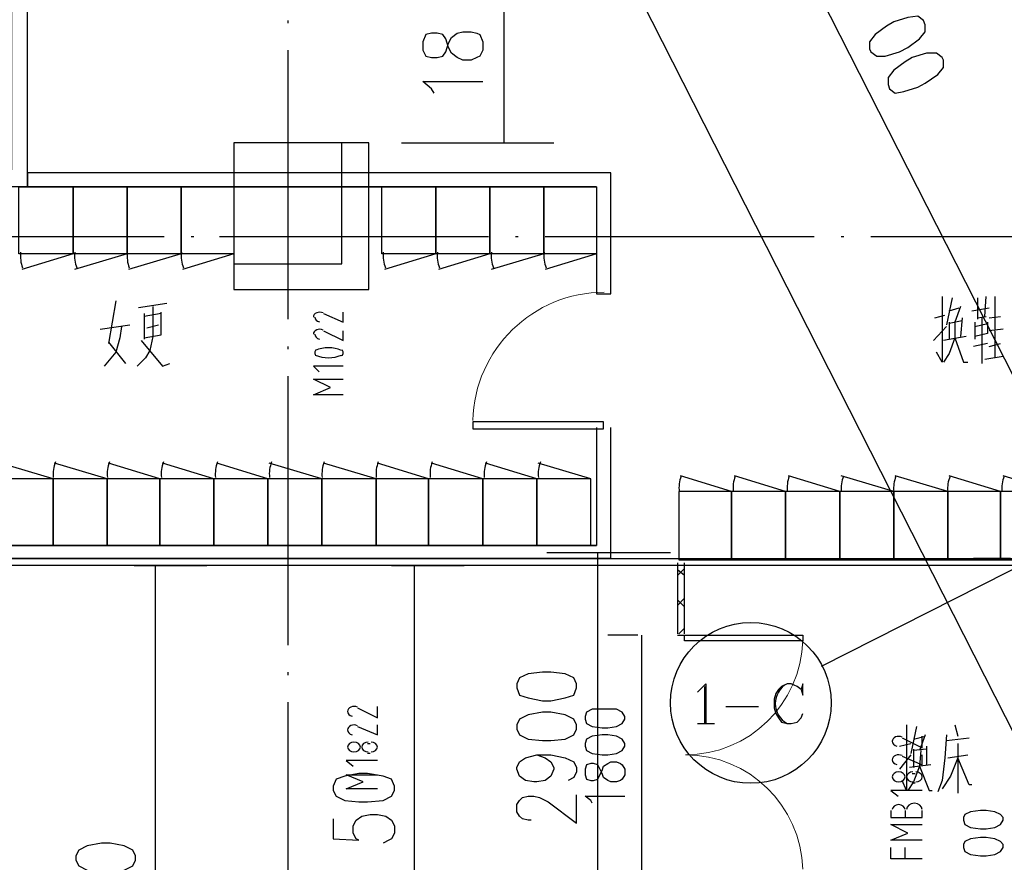
# Model space of a CAD drawing. Extents: x 946205 to 1159188, y -2116343 to -631856.
# Drawn here: x 995481 to 1002807, y -1347270 to -1341004 of the extents above; entities that cross this region are included whole.
import ezdxf

# ---------------------------------------------------------------- set-up
doc = ezdxf.new("R2010")
doc.units = 0
doc.header["$LTSCALE"] = 1000
doc.header["$MEASUREMENT"] = 0
for name, color, linetype in [('PDF_A-ANNO-TXT', 7, 'Continuous'), ('PDF_AXIS', 7, 'Continuous'), ('PDF_AXIS_TEXT', 7, 'Continuous'), ('PDF_COLU', 7, 'Continuous'), ('PDF_DOOR_FIRE_TEXT', 7, 'Continuous'), ('PDF_DOTE', 7, 'Continuous'), ('PDF_PUB_DIM', 7, 'Continuous'), ('PDF_PUB_HATCH', 7, 'Continuous'), ('PDF_WALL', 7, 'Continuous'), ('PDF_WALL-MOVE', 7, 'Continuous'), ('PDF_WINDOW', 7, 'Continuous'), ('PDF_WINDOW_TEXT', 7, 'Continuous'), ('PDF_病房楼1~5F_建筑$0$A_S-JZ-ZL$0$FURNITURE', 7, 'Continuous')]:
    doc.layers.add(name, color=color, linetype=linetype)

msp = doc.modelspace()

# ---------------------------------------------------------------- linework, layer by layer
at = {"layer": 'PDF_A-ANNO-TXT', "lineweight": 25}
for points in [[(996195, -1343094.2), (996142.1, -1343411.7)], [(1002344.6, -1343062.4), (1002344.6, -1343549.3), (1002302.2, -1343475.2)], [(1002418.7, -1343073), (1002376.3, -1343274.1)], [(1002609.2, -1343073), (1002609.2, -1343231.8)], [(1002662.1, -1343210.6), (1002672.7, -1343062.4)], [(1002736.2, -1343062.4), (1002736.2, -1343305.9)], [(996470.2, -1343136.5), (996470.2, -1343358.8), (996449, -1343464.6), (996417.3, -1343517.6), (996353.8, -1343581.1)], [(996576.1, -1343115.4), (996364.4, -1343147.1)], [(1002482.2, -1343136.5), (1002439.8, -1343253), (1002439.8, -1343369.4), (1002397.5, -1343485.8), (1002355.1, -1343549.3)], [(1002397.5, -1343168.3), (1002471.6, -1343147.1)], [(1002566.8, -1343168.3), (1002693.8, -1343147.1)], [(996406.7, -1343369.4), (996533.7, -1343348.2), (996533.7, -1343178.9)], [(996406.7, -1343189.5), (996406.7, -1343380)], [(996533.7, -1343189.5), (996406.7, -1343210.6)], [(1002291.6, -1343221.2), (1002365.7, -1343200)], [(1002492.7, -1343221.2), (1002482.2, -1343358.8)], [(1002609.2, -1343221.2), (1002672.7, -1343210.6)], [(1002640.9, -1343221.2), (1002640.9, -1343559.9)], [(1002693.8, -1343221.2), (1002778.5, -1343210.6)], [(996078.6, -1343305.9), (996300.9, -1343274.1)], [(996237.4, -1343284.7), (996226.8, -1343369.4), (996195, -1343475.2), (996110.3, -1343581.1)], [(996427.9, -1343295.3), (996512.5, -1343274.1)], [(1002376.3, -1343284.7), (1002281.1, -1343390.6)], [(1002492.7, -1343242.4), (1002397.5, -1343263.5)], [(1002397.5, -1343253), (1002397.5, -1343380)], [(1002588, -1343253), (1002588, -1343380)], [(1002683.3, -1343253), (1002683.3, -1343337.6), (1002588, -1343358.8)], [(1002588, -1343284.7), (1002683.3, -1343263.5)], [(1002799.7, -1343305.9), (1002693.8, -1343316.5)], [(1002524.5, -1343358.8), (1002355.1, -1343390.6)], [(1002439.8, -1343369.4), (1002503.3, -1343549.3), (1002535.1, -1343549.3)], [(1002736.2, -1343316.5), (1002736.2, -1343517.6)], [(996142.1, -1343401.1), (996269.1, -1343559.9)], [(996385.5, -1343390.6), (996544.3, -1343581.1), (996597.2, -1343559.9)], [(1002683.3, -1343411.7), (1002577.4, -1343432.9)], [(1002693.8, -1343432.9), (1002778.5, -1343411.7)], [(1002662.1, -1343528.2), (1002799.7, -1343507)], [(1002080, -1346248.3), (1002080, -1346735.2), (1002048.2, -1346661.1)], [(1002154, -1346258.9), (1002111.7, -1346460)], [(1002439.8, -1346248.3), (1002461, -1346333)], [(1002027, -1346407.1), (1002111.7, -1346385.9)], [(1002132.9, -1346354.2), (1002217.5, -1346333)], [(1002217.5, -1346322.4), (1002175.2, -1346438.9)], [(1002376.3, -1346322.4), (1002365.7, -1346491.8), (1002344.6, -1346661.1), (1002312.8, -1346745.8)], [(1002376.3, -1346364.8), (1002545.7, -1346343.6)], [(1002461, -1346385.9), (1002461, -1346756.4)], [(1002185.8, -1346438.9), (1002175.2, -1346555.3), (1002132.9, -1346671.7), (1002090.5, -1346735.2)], [(1002228.1, -1346428.3), (1002132.9, -1346438.9)], [(1002132.9, -1346428.3), (1002132.9, -1346565.9)], [(1002228.1, -1346407.1), (1002228.1, -1346544.7)], [(1002111.7, -1346470.6), (1002027, -1346576.5)], [(1002566.8, -1346692.9), (1002545.7, -1346692.9), (1002461, -1346491.8), (1002408.1, -1346629.4), (1002344.6, -1346724.6)], [(1002386.9, -1346491.8), (1002535.1, -1346470.6)], [(1002259.9, -1346544.7), (1002101.1, -1346565.9)], [(1002175.2, -1346555.3), (1002249.3, -1346735.2), (1002270.5, -1346735.2)]]:
    msp.add_lwpolyline(points, dxfattribs=at)
at = {"layer": 'PDF_AXIS', "lineweight": 25}
for points in [[(999783.1, -1337579.7), (1003455.9, -1344798.3), (1006895.9, -1351572.3), (1010071.2, -1357817.1)], [(998714.1, -1338119.5), (1009002.2, -1358356.9)], [(1006800.6, -1343104.8), (1001444.9, -1345814.4)]]:
    msp.add_lwpolyline(points, dxfattribs=at)
for points in [[(1002207, -1341009.1), (1002164.6, -1340977.3), (1002090.5, -1340987.9), (1001984.7, -1341019.6), (1001931.8, -1341051.4), (1001847.1, -1341114.9), (1001804.8, -1341167.8), (1001804.8, -1341220.8), (1001815.3, -1341241.9), (1001857.7, -1341273.7), (1001921.2, -1341273.7), (1002027, -1341241.9), (1002090.5, -1341210.2), (1002175.2, -1341146.7), (1002217.5, -1341093.7), (1002217.5, -1341040.8)], [(1002344.6, -1341284.3), (1002302.2, -1341252.5), (1002228.1, -1341252.5), (1002122.3, -1341284.3), (1002069.4, -1341316), (1001984.7, -1341379.5), (1001942.4, -1341432.4), (1001942.4, -1341485.4), (1001952.9, -1341517.1), (1001995.3, -1341548.9), (1002058.8, -1341538.3), (1002164.6, -1341506.5), (1002217.5, -1341474.8), (1002312.8, -1341411.3), (1002355.1, -1341358.3), (1002355.1, -1341305.4)]]:
    msp.add_lwpolyline(points, close=True, dxfattribs=at)
msp.add_circle((1000921, -1346084.3), 598, dxfattribs=at)
at = {"layer": 'PDF_AXIS_TEXT', "lineweight": 25}
for points in [[(1000524, -1346004.9), (1000545.2, -1345983.7), (1000587.5, -1345941.4), (1000587.5, -1346237.8)], [(1001296.7, -1345983.7), (1001307.3, -1346026.1), (1001307.3, -1345941.4), (1001296.7, -1345983.7), (1001265, -1345962.6), (1001222.6, -1345941.4), (1001190.9, -1345941.4), (1001148.5, -1345962.6), (1001127.4, -1345983.7), (1001106.2, -1346015.5), (1001095.6, -1346057.8), (1001095.6, -1346121.3), (1001106.2, -1346163.7), (1001127.4, -1346195.4), (1001148.5, -1346227.2), (1001190.9, -1346237.8), (1001222.6, -1346237.8), (1001265, -1346227.2), (1001296.7, -1346195.4), (1001307.3, -1346163.7)], [(1000577, -1345962.6), (1000577, -1346237.8)], [(1000735.7, -1346110.8), (1000979.2, -1346110.8)], [(1000524, -1346237.8), (1000651.1, -1346237.8)]]:
    msp.add_lwpolyline(points, dxfattribs=at)
msp.add_arc((1001272.2, -1346089.6), 169.1, 118.7715, 241.2285, dxfattribs=at)
at = {"layer": 'PDF_COLU', "lineweight": 25}
for points in [[(997073.5, -1342819), (997877.9, -1342819), (997877.9, -1341919.3), (997073.5, -1341919.3)], [(997073.5, -1343009.5), (998079, -1343009.5), (998079, -1341919.3), (997073.5, -1341919.3)], [(997073.5, -1343009.5), (998079, -1343009.5), (998079, -1341919.3), (997073.5, -1341919.3)]]:
    msp.add_lwpolyline(points, close=True, dxfattribs=at)
at = {"layer": 'PDF_DOOR_FIRE_TEXT', "lineweight": 25}
for points in [[(1002048.2, -1346343.6), (1002196.4, -1346417.7), (1002196.4, -1346333)], [(1002048.2, -1346481.2), (1002196.4, -1346544.7), (1002196.4, -1346470.6)], [(1002122.3, -1346608.2), (1002143.5, -1346608.2)], [(1002143.5, -1346682.3), (1002122.3, -1346682.3)], [(1002196.4, -1346735.2), (1001963.5, -1346735.2), (1002016.4, -1346777.6)], [(1001963.5, -1346883.4), (1001963.5, -1346936.3), (1002196.4, -1346936.3), (1002196.4, -1346883.4)], [(1002069.4, -1346883.4), (1002069.4, -1346936.3)], [(1002196.4, -1347105.7), (1001963.5, -1347105.7), (1002090.5, -1347052.8), (1001963.5, -1346989.3), (1002196.4, -1346989.3)], [(1002196.4, -1347243.3), (1001963.5, -1347243.3), (1001963.5, -1347158.6)], [(1002069.4, -1347243.3), (1002069.4, -1347158.6)]]:
    msp.add_lwpolyline(points, dxfattribs=at)
for centre in [(1002021.7, -1346392.6), (1002021.7, -1346530.2)]:
    msp.add_arc(centre, 59.5, 64.88799, 112.89013, dxfattribs=at)
for points in [[(1001974.1, -1346369.7), (1001973.9, -1346386.4), (1001988.1, -1346401.2), (1002008.8, -1346405.7)], [(1001998.5, -1346337.7), (1001983.4, -1346344.3), (1001974, -1346356.7), (1001974.1, -1346370.2)], [(1001974.1, -1346507.3), (1001973.9, -1346524), (1001988.1, -1346538.8), (1002008.8, -1346543.3)], [(1001998.5, -1346475.3), (1001983.4, -1346481.9), (1001974, -1346494.3), (1001974.1, -1346507.8)], [(1002021.7, -1346597.6), (1001995.4, -1346597.6), (1001974.1, -1346614.2), (1001974.1, -1346634.7)], [(1002069.4, -1346634.7), (1002069.4, -1346614.2), (1002048, -1346597.6), (1002021.7, -1346597.6)], [(1002127.6, -1346597.6), (1002101.3, -1346597.6), (1002080, -1346614.2), (1002080, -1346634.7)], [(1002196.4, -1346634.7), (1002196.4, -1346614.2), (1002175.1, -1346597.6), (1002148.8, -1346597.6)], [(1001974.1, -1346634.7), (1001974.1, -1346655.1), (1001995.4, -1346671.7), (1002021.7, -1346671.7)], [(1002021.7, -1346671.7), (1002048, -1346671.7), (1002069.4, -1346655.1), (1002069.4, -1346634.7)], [(1002080, -1346634.7), (1002080, -1346655.1), (1002101.3, -1346671.7), (1002127.6, -1346671.7)], [(1002148.8, -1346671.7), (1002175.1, -1346671.7), (1002196.4, -1346655.1), (1002196.4, -1346634.7)], [(1002138.2, -1346830.5), (1002106, -1346830.5), (1002080, -1346851.8), (1002080, -1346878.1)], [(1002196.4, -1346878.1), (1002196.4, -1346851.8), (1002170.3, -1346830.5), (1002138.2, -1346830.5)], [(1002021.7, -1346841.1), (1001995.4, -1346841.1), (1001974.1, -1346857.7), (1001974.1, -1346878.1)], [(1002069.4, -1346878.1), (1002069.4, -1346857.7), (1002048, -1346841.1), (1002021.7, -1346841.1)]]:
    msp.add_open_spline(points, degree=3, dxfattribs=at)
at = {"layer": 'PDF_DOTE', "lineweight": 25}
for points in [[(997475.7, -1341009.1), (997475.7, -1341030.2)], [(997475.7, -1341231.3), (997475.7, -1343231.8)], [(996554.9, -1342617.9), (994554.4, -1342617.9)], [(996777.2, -1342617.9), (996756, -1342617.9)], [(998968.1, -1342617.9), (996967.7, -1342617.9)], [(999190.4, -1342617.9), (999169.2, -1342617.9)], [(1001392, -1342617.9), (999391.5, -1342617.9)], [(1001614.2, -1342617.9), (1001593.1, -1342617.9)], [(1003815.8, -1342617.9), (1001815.3, -1342617.9)], [(997475.7, -1343432.9), (997475.7, -1343454.1)], [(997475.7, -1343655.2), (997475.7, -1345655.6)], [(997475.7, -1345856.7), (997475.7, -1345877.9)], [(997475.7, -1346079), (997475.7, -1348068.9)]]:
    msp.add_lwpolyline(points, dxfattribs=at)
at = {"layer": 'PDF_PUB_DIM', "lineweight": 25}
for points in [[(999084.6, -1341919.3), (999084.6, -1340109.4)], [(998565.9, -1341548.9), (998544.8, -1341517.1), (998481.3, -1341464.2), (998925.8, -1341464.2)], [(998322.5, -1341919.3), (999455, -1341919.3)], [(1000322.9, -1344967.6), (999402.1, -1344967.6)], [(999783.1, -1347867.8), (999783.1, -1344967.6)], [(996332.6, -1345062.9), (996872.4, -1345062.9)], [(996491.4, -1350312.8), (996491.4, -1345062.9)], [(998248.4, -1345062.9), (998788.2, -1345062.9)], [(998417.7, -1349212), (998417.7, -1345062.9)], [(1002852.6, -1345010), (1002577.4, -1345010)], [(1000079.5, -1345581.5), (999857.2, -1345581.5)], [(1000111.3, -1347380.9), (1000111.3, -1345581.5)], [(999328, -1346470.6), (999391.5, -1346491.8), (999433.8, -1346523.5), (999455, -1346565.9), (999455, -1346576.5), (999433.8, -1346629.4), (999391.5, -1346661.1), (999328, -1346671.7), (999306.8, -1346671.7), (999243.3, -1346661.1), (999201, -1346629.4), (999179.8, -1346576.5), (999179.8, -1346565.9), (999201, -1346523.5), (999243.3, -1346491.8), (999328, -1346470.6), (999433.8, -1346470.6), (999539.7, -1346491.8), (999603.2, -1346523.5), (999624.4, -1346565.9), (999624.4, -1346597.6), (999603.2, -1346640), (999560.9, -1346661.1)], [(999285.7, -1346957.5), (999264.5, -1346957.5), (999222.2, -1346946.9), (999201, -1346925.8), (999179.8, -1346894), (999179.8, -1346841.1), (999201, -1346809.3), (999222.2, -1346788.2), (999264.5, -1346777.6), (999306.8, -1346777.6), (999349.2, -1346788.2), (999412.7, -1346819.9), (999624.4, -1346978.7), (999624.4, -1346767)], [(999740.8, -1346830.5), (999730.2, -1346809.3), (999687.9, -1346777.6), (999984.2, -1346777.6)], [(997814.4, -1346946.9), (997814.4, -1347095.1), (998005, -1347105.7), (997983.8, -1347095.1), (997962.6, -1347052.8), (997962.6, -1346999.8), (997983.8, -1346957.5), (998026.1, -1346925.8), (998089.6, -1346915.2), (998142.5, -1346915.2), (998206.1, -1346925.8), (998248.4, -1346957.5), (998269.6, -1346999.8), (998269.6, -1347052.8), (998248.4, -1347095.1), (998227.2, -1347105.7), (998184.9, -1347126.9)]]:
    msp.add_lwpolyline(points, dxfattribs=at)
for points in [[(998481.3, -1341231.3), (998502.4, -1341273.7), (998544.8, -1341284.3), (998587.1, -1341284.3), (998629.4, -1341273.7), (998650.6, -1341241.9), (998671.8, -1341178.4), (998692.9, -1341136.1), (998735.3, -1341104.3), (998777.6, -1341093.7), (998841.1, -1341093.7), (998883.5, -1341104.3), (998904.6, -1341114.9), (998925.8, -1341167.8), (998925.8, -1341231.3), (998904.6, -1341273.7), (998883.5, -1341284.3), (998841.1, -1341305.4), (998777.6, -1341305.4), (998735.3, -1341284.3), (998692.9, -1341252.5), (998671.8, -1341210.2), (998650.6, -1341146.7), (998629.4, -1341114.9), (998587.1, -1341104.3), (998544.8, -1341104.3), (998502.4, -1341114.9), (998481.3, -1341167.8)], [(999179.8, -1345973.2), (999201, -1346026.1), (999264.5, -1346047.2), (999370.3, -1346068.4), (999433.8, -1346068.4), (999539.7, -1346047.2), (999603.2, -1346026.1), (999624.4, -1345973.2), (999624.4, -1345941.4), (999603.2, -1345899.1), (999539.7, -1345867.3), (999433.8, -1345856.7), (999370.3, -1345856.7), (999264.5, -1345867.3), (999201, -1345899.1), (999179.8, -1345941.4)], [(999179.8, -1346280.1), (999201, -1346322.4), (999264.5, -1346354.2), (999370.3, -1346364.8), (999433.8, -1346364.8), (999539.7, -1346354.2), (999603.2, -1346322.4), (999624.4, -1346280.1), (999624.4, -1346248.3), (999603.2, -1346206), (999539.7, -1346174.3), (999433.8, -1346153.1), (999370.3, -1346153.1), (999264.5, -1346174.3), (999201, -1346206), (999179.8, -1346248.3)], [(999687.9, -1346206), (999698.5, -1346237.8), (999740.8, -1346258.9), (999814.9, -1346269.5), (999857.2, -1346269.5), (999920.7, -1346258.9), (999963.1, -1346237.8), (999984.2, -1346206), (999984.2, -1346184.8), (999963.1, -1346153.1), (999920.7, -1346131.9), (999857.2, -1346131.9), (999814.9, -1346131.9), (999740.8, -1346131.9), (999698.5, -1346153.1), (999687.9, -1346184.8)], [(999687.9, -1346407.1), (999698.5, -1346438.9), (999740.8, -1346460), (999814.9, -1346470.6), (999857.2, -1346470.6), (999920.7, -1346460), (999963.1, -1346438.9), (999984.2, -1346407.1), (999984.2, -1346385.9), (999963.1, -1346354.2), (999920.7, -1346333), (999857.2, -1346322.4), (999814.9, -1346322.4), (999740.8, -1346333), (999698.5, -1346354.2), (999687.9, -1346385.9)], [(999687.9, -1346618.8), (999698.5, -1346650.6), (999730.2, -1346661.1), (999751.4, -1346661.1), (999783.1, -1346650.6), (999793.7, -1346629.4), (999814.9, -1346587), (999825.5, -1346555.3), (999857.2, -1346534.1), (999878.4, -1346523.5), (999920.7, -1346523.5), (999952.5, -1346534.1), (999963.1, -1346544.7), (999984.2, -1346576.5), (999984.2, -1346618.8), (999963.1, -1346650.6), (999952.5, -1346661.1), (999920.7, -1346671.7), (999878.4, -1346671.7), (999857.2, -1346661.1), (999825.5, -1346640), (999814.9, -1346608.2), (999793.7, -1346565.9), (999783.1, -1346544.7), (999751.4, -1346534.1), (999730.2, -1346534.1), (999698.5, -1346544.7), (999687.9, -1346576.5)], [(997814.4, -1346735.2), (997835.6, -1346777.6), (997899.1, -1346809.3), (998005, -1346819.9), (998068.5, -1346819.9), (998184.9, -1346809.3), (998248.4, -1346777.6), (998269.6, -1346735.2), (998269.6, -1346703.5), (998248.4, -1346650.6), (998184.9, -1346629.4), (998068.5, -1346608.2), (998005, -1346608.2), (997899.1, -1346629.4), (997835.6, -1346650.6), (997814.4, -1346703.5)], [(1002503.3, -1346957.5), (1002513.9, -1346989.3), (1002556.3, -1347010.4), (1002630.3, -1347021), (1002672.7, -1347021), (1002736.2, -1347010.4), (1002778.5, -1346989.3), (1002799.7, -1346957.5), (1002799.7, -1346936.3), (1002778.5, -1346915.2), (1002736.2, -1346894), (1002672.7, -1346883.4), (1002630.3, -1346883.4), (1002556.3, -1346894), (1002513.9, -1346915.2), (1002503.3, -1346936.3)], [(1002503.3, -1347158.6), (1002513.9, -1347190.4), (1002556.3, -1347211.5), (1002630.3, -1347222.1), (1002672.7, -1347222.1), (1002736.2, -1347211.5), (1002778.5, -1347190.4), (1002799.7, -1347158.6), (1002799.7, -1347137.4), (1002778.5, -1347116.3), (1002736.2, -1347095.1), (1002672.7, -1347084.5), (1002630.3, -1347084.5), (1002556.3, -1347095.1), (1002513.9, -1347116.3), (1002503.3, -1347137.4)], [(995898.7, -1347253.9), (995919.8, -1347296.2), (995983.3, -1347328), (996089.2, -1347338.5), (996152.7, -1347338.5), (996258.5, -1347328), (996322, -1347296.2), (996343.2, -1347253.9), (996343.2, -1347222.1), (996322, -1347179.8), (996258.5, -1347148), (996152.7, -1347126.9), (996089.2, -1347126.9), (995983.3, -1347148), (995919.8, -1347179.8), (995898.7, -1347222.1)]]:
    msp.add_lwpolyline(points, close=True, dxfattribs=at)
at = {"layer": 'PDF_PUB_HATCH', "lineweight": 25}
for points in [[(1000375.9, -1345137), (1000428.8, -1345084.1)], [(1000428.8, -1345137), (1000375.9, -1345094.6)], [(1000375.9, -1345359.3), (1000428.8, -1345306.3)], [(1000428.8, -1345369.8), (1000375.9, -1345316.9)], [(1000386.4, -1345570.9), (1000428.8, -1345528.6)]]:
    msp.add_lwpolyline(points, dxfattribs=at)
at = {"layer": 'PDF_WALL', "lineweight": 25}
for points in [[(995538.8, -1342141.6), (995538.8, -1342247.4), (999772.5, -1342247.4), (995538.8, -1342247.4), (995538.8, -1339008.6), (991178, -1339008.6), (991178, -1342247.4), (991273.3, -1342247.4)], [(999772.5, -1343041.3), (999878.4, -1343041.3), (999878.4, -1342141.6), (995538.8, -1342141.6), (995538.8, -1342247.4), (993781.8, -1342247.4), (993781.8, -1342120.4), (995422.4, -1342120.4), (995422.4, -1339125), (991294.4, -1339125), (991294.4, -1342120.4), (992776.2, -1342120.4), (992776.2, -1342247.4), (991178, -1342247.4), (991273.3, -1342247.4), (991273.3, -1343041.3), (991178, -1343041.3)], [(999772.5, -1342247.4), (999772.5, -1343041.3), (999878.4, -1343041.3)], [(991178, -1344036.2), (991178, -1345010), (999878.4, -1345010), (999878.4, -1344036.2)], [(999772.5, -1344036.2), (999772.5, -1344914.7)], [(999878.4, -1345010), (999772.5, -1345010), (991230.9, -1345010)]]:
    msp.add_lwpolyline(points, dxfattribs=at)
msp.add_lwpolyline([(991273.3, -1344914.7), (999772.5, -1344914.7)], close=True, dxfattribs=at)
at = {"layer": 'PDF_WALL-MOVE', "lineweight": 25}
msp.add_lwpolyline([(1004556.7, -1345010), (1004556.7, -1345062.9), (991156.8, -1345062.9), (991156.8, -1345010)], close=True, dxfattribs=at)
for points in [[(1000375.9, -1345041.7), (1000375.9, -1345570.9)], [(1000428.8, -1345570.9), (1000428.8, -1345041.7)], [(1000375.9, -1345581.5), (1000428.8, -1345581.5)]]:
    msp.add_lwpolyline(points, dxfattribs=at)
at = {"layer": 'PDF_WINDOW', "lineweight": 25}
for points in [[(998851.7, -1343993.9), (998851.7, -1344046.8), (999825.5, -1344046.8), (999825.5, -1343993.9)], [(1001307.3, -1345581.5), (1001307.3, -1345623.9), (1000428.8, -1345623.9), (1000428.8, -1345581.5)]]:
    msp.add_lwpolyline(points, close=True, dxfattribs=at)
at = {"layer": 'PDF_WINDOW', "lineweight": 13}
msp.add_lwpolyline([(1001307, -1347321.5, 0.406736), (1000434.1, -1346470.6, 0.406736), (1001307, -1345619.8)], format="xyb", dxfattribs=at)
msp.add_arc((999830.8, -1344009.7), 979.1, 90, 178.53332, dxfattribs=at)
at = {"layer": 'PDF_WINDOW_TEXT', "lineweight": 25}
for points in [[(997740.3, -1343189.5), (997888.5, -1343253), (997888.5, -1343178.9)], [(997740.3, -1343316.5), (997888.5, -1343390.6), (997888.5, -1343316.5)], [(997888.5, -1343581.1), (997666.2, -1343581.1), (997708.6, -1343623.4)], [(997888.5, -1343792.8), (997666.2, -1343792.8), (997793.3, -1343739.8), (997666.2, -1343676.3), (997888.5, -1343676.3)], [(997994.4, -1346121.3), (998142.5, -1346195.4), (998142.5, -1346110.8)], [(997994.4, -1346258.9), (998142.5, -1346322.4), (998142.5, -1346248.3)], [(998068.5, -1346385.9), (998089.6, -1346385.9)], [(998089.6, -1346460), (998068.5, -1346460)], [(998142.5, -1346513), (997909.7, -1346513), (997962.6, -1346555.3)], [(998142.5, -1346724.6), (997909.7, -1346724.6), (998036.7, -1346671.7), (997909.7, -1346618.8), (998142.5, -1346618.8)]]:
    msp.add_lwpolyline(points, dxfattribs=at)
for centre, radius, start, end in [((997713.8, -1343238.4), 59.5, 64.88799, 112.89013), ((997713.8, -1343365.4), 59.5, 64.88799, 112.89013), ((997703.3, -1343480.5), 26.5, 126.50769, 233.49231), ((997777.4, -1343697.4), 254, 67.34933, 112.65067), ((997862.1, -1343480.5), 26.5, 306.50769, 53.49231), ((997777.4, -1343263.6), 254, 247.34933, 292.65067), ((997967.9, -1346170.3), 59.5, 64.88799, 112.89013), ((997967.9, -1346307.9), 59.5, 64.88799, 112.89013)]:
    msp.add_arc(centre, radius, start, end, dxfattribs=at)
for points in [[(997690.7, -1343183.6), (997675.5, -1343190.1), (997666.2, -1343202.6), (997666.2, -1343216.1)], [(997676.8, -1343215.6), (997676.6, -1343232.3), (997690.9, -1343247), (997711.6, -1343251.6)], [(997690.7, -1343310.6), (997675.5, -1343317.1), (997666.2, -1343329.6), (997666.2, -1343343.1)], [(997676.8, -1343342.6), (997676.6, -1343359.3), (997690.9, -1343374.1), (997711.6, -1343378.6)], [(997920.3, -1346147.4), (997920.1, -1346164.2), (997934.3, -1346178.9), (997955, -1346183.5)], [(997944.7, -1346115.4), (997929.6, -1346122), (997920.2, -1346134.5), (997920.3, -1346148)], [(997920.3, -1346285), (997920.1, -1346301.8), (997934.3, -1346316.5), (997955, -1346321.1)], [(997944.7, -1346253), (997929.6, -1346259.6), (997920.2, -1346272.1), (997920.3, -1346285.6)], [(997967.9, -1346375.4), (997941.6, -1346375.4), (997920.3, -1346391.9), (997920.3, -1346412.4)], [(998015.5, -1346412.4), (998015.5, -1346391.9), (997994.2, -1346375.4), (997967.9, -1346375.4)], [(998073.7, -1346375.4), (998047.4, -1346375.4), (998026.1, -1346391.9), (998026.1, -1346412.4)], [(998142.5, -1346412.4), (998142.5, -1346391.9), (998121.2, -1346375.4), (998094.9, -1346375.4)], [(997920.3, -1346412.4), (997920.3, -1346432.9), (997941.6, -1346449.5), (997967.9, -1346449.5)], [(997967.9, -1346449.5), (997994.2, -1346449.5), (998015.5, -1346432.9), (998015.5, -1346412.4)], [(998026.1, -1346412.4), (998026.1, -1346432.9), (998047.4, -1346449.5), (998073.7, -1346449.5)], [(998094.9, -1346449.5), (998121.2, -1346449.5), (998142.5, -1346432.9), (998142.5, -1346412.4)]]:
    msp.add_open_spline(points, degree=3, dxfattribs=at)
at = {"layer": 'PDF_病房楼1~5F_建筑$0$A_S-JZ-ZL$0$FURNITURE', "lineweight": 25}
for points in [[(995877.5, -1342247.4), (995877.5, -1342744.9), (995475.3, -1342744.9), (995475.3, -1342247.4)], [(996279.7, -1342247.4), (996279.7, -1342744.9), (995877.5, -1342744.9), (995877.5, -1342247.4)], [(996681.9, -1342247.4), (996681.9, -1342744.9), (996279.7, -1342744.9), (996279.7, -1342247.4)], [(997073.5, -1342247.4), (997073.5, -1342744.9), (996681.9, -1342744.9), (996681.9, -1342247.4)], [(998576.5, -1342247.4), (998576.5, -1342744.9), (998174.3, -1342744.9), (998174.3, -1342247.4)], [(998978.7, -1342247.4), (998978.7, -1342744.9), (998576.5, -1342744.9), (998576.5, -1342247.4)], [(999380.9, -1342247.4), (999380.9, -1342744.9), (998978.7, -1342744.9), (998978.7, -1342247.4)], [(999772.5, -1342247.4), (999772.5, -1342744.9), (999380.9, -1342744.9), (999380.9, -1342247.4)], [(995729.3, -1344914.7), (995729.3, -1344417.2), (995327.1, -1344417.2), (995327.1, -1344914.7)], [(996131.5, -1344914.7), (996131.5, -1344417.2), (995729.3, -1344417.2), (995729.3, -1344914.7)], [(996523.1, -1344914.7), (996523.1, -1344417.2), (996131.5, -1344417.2), (996131.5, -1344914.7)], [(996925.3, -1344914.7), (996925.3, -1344417.2), (996523.1, -1344417.2), (996523.1, -1344914.7)], [(997327.5, -1344914.7), (997327.5, -1344417.2), (996925.3, -1344417.2), (996925.3, -1344914.7)], [(997729.8, -1344914.7), (997729.8, -1344417.2), (997327.5, -1344417.2), (997327.5, -1344914.7)], [(998132, -1344914.7), (998132, -1344417.2), (997729.8, -1344417.2), (997729.8, -1344914.7)], [(998523.6, -1344914.7), (998523.6, -1344417.2), (998132, -1344417.2), (998132, -1344914.7)], [(998925.8, -1344914.7), (998925.8, -1344417.2), (998523.6, -1344417.2), (998523.6, -1344914.7)], [(999328, -1344914.7), (999328, -1344417.2), (998925.8, -1344417.2), (998925.8, -1344914.7)], [(999730.2, -1344914.7), (999730.2, -1344417.2), (999328, -1344417.2), (999328, -1344914.7)], [(1000778.1, -1345020.6), (1000778.1, -1344512.5), (1000386.4, -1344512.5), (1000386.4, -1345020.6)], [(1001180.3, -1345020.6), (1001180.3, -1344512.5), (1000778.1, -1344512.5), (1000778.1, -1345020.6)], [(1001582.5, -1345020.6), (1001582.5, -1344512.5), (1001180.3, -1344512.5), (1001180.3, -1345020.6)], [(1001984.7, -1345020.6), (1001984.7, -1344512.5), (1001582.5, -1344512.5), (1001582.5, -1345020.6)], [(1002386.9, -1345020.6), (1002386.9, -1344512.5), (1001984.7, -1344512.5), (1001984.7, -1345020.6)], [(1002778.5, -1345020.6), (1002778.5, -1344512.5), (1002386.9, -1344512.5), (1002386.9, -1345020.6)], [(1003180.7, -1345020.6), (1003180.7, -1344512.5), (1002778.5, -1344512.5), (1002778.5, -1345020.6)]]:
    msp.add_lwpolyline(points, close=True, dxfattribs=at)
for points in [[(995877.5, -1342744.9), (995496.4, -1342861.3)], [(996279.7, -1342744.9), (995888.1, -1342861.3)], [(996681.9, -1342744.9), (996290.3, -1342861.3)], [(997073.5, -1342744.9), (996692.5, -1342861.3)], [(998576.5, -1342744.9), (998195.5, -1342861.3)], [(998978.7, -1342744.9), (998597.7, -1342861.3)], [(999380.9, -1342744.9), (998989.3, -1342861.3)], [(999772.5, -1342744.9), (999391.5, -1342861.3)], [(995729.3, -1344417.2), (995337.7, -1344300.8)], [(996131.5, -1344417.2), (995739.9, -1344300.8)], [(996523.1, -1344417.2), (996142.1, -1344300.8)], [(996925.3, -1344417.2), (996544.3, -1344300.8)], [(997327.5, -1344417.2), (996946.5, -1344300.8)], [(997729.8, -1344417.2), (997338.1, -1344300.8)], [(998132, -1344417.2), (997740.3, -1344300.8)], [(998523.6, -1344417.2), (998142.5, -1344300.8)], [(998925.8, -1344417.2), (998544.8, -1344300.8)], [(999328, -1344417.2), (998947, -1344300.8)], [(999730.2, -1344417.2), (999338.6, -1344300.8)], [(1000778.1, -1344512.5), (1000397, -1344396.1)], [(1001180.3, -1344512.5), (1000799.2, -1344396.1)], [(1001582.5, -1344512.5), (1001201.4, -1344396.1)], [(1002778.5, -1344512.5), (1002397.5, -1344396.1)], [(1003180.7, -1344512.5), (1002799.7, -1344396.1)]]:
    msp.add_lwpolyline(points, dxfattribs=at)
for points in [[(1002001.4, -1344398.4, 0.123562), (1001984.7, -1344512.5), (1001593.1, -1344396.1)], [(1002403.6, -1344398.4, 0.123562), (1002386.9, -1344512.5), (1001995.3, -1344396.1)]]:
    msp.add_lwpolyline(points, format="xyb", dxfattribs=at)
for centre, radius, start, end in [((995724, -1342760.8), 238.2, 173.41377, 201.58807), ((996126.2, -1342760.8), 238.1, 173.41235, 201.58793), ((996517.8, -1342760.8), 238.2, 173.41377, 201.58807), ((996920, -1342760.8), 238.1, 173.41235, 201.58793), ((998423, -1342760.8), 238.2, 173.41377, 201.58807), ((998825.2, -1342760.8), 238.1, 173.41235, 201.58793), ((999227.5, -1342760.8), 238.2, 173.41377, 201.58807), ((999619.1, -1342760.8), 238.1, 173.41235, 201.58793), ((995967.4, -1344380.2), 238.1, 158.41207, 186.58765), ((996369.7, -1344380.2), 238.1, 158.41207, 186.58765), ((996771.9, -1344380.2), 238.1, 158.41207, 186.58765), ((997174.1, -1344380.2), 238.1, 158.41207, 186.58765), ((997576.3, -1344380.2), 238.1, 158.41207, 186.58765), ((997967.9, -1344380.2), 238.1, 158.41207, 186.58765), ((998370.1, -1344380.2), 238.1, 158.41207, 186.58765), ((998772.3, -1344380.2), 238.1, 158.41207, 186.58765), ((999174.5, -1344380.2), 238.1, 158.41207, 186.58765), ((999576.7, -1344380.2), 238.1, 158.41207, 186.58765), ((1000624.6, -1344486), 238.1, 158.41207, 186.58765), ((1001026.8, -1344486), 238.1, 158.41207, 186.58765), ((1001429, -1344486), 238.1, 158.41207, 186.58765), ((1001831.2, -1344486), 238.1, 158.41207, 186.58765), ((1003027.2, -1344486), 238.1, 158.41207, 186.58765)]:
    msp.add_arc(centre, radius, start, end, dxfattribs=at)

doc.saveas('drawing.dxf')
